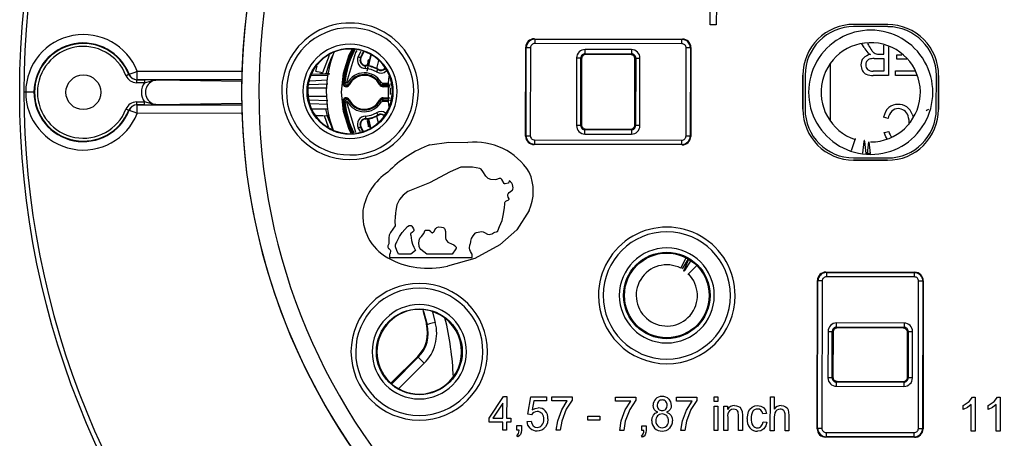
# Model space of a CAD drawing. Units: millimetres. Extents: x 5 to 292, y 2 to 415.
# Drawn here: x 170 to 229, y 268 to 293 of the extents above; entities that cross this region are included whole.
import ezdxf

# ---------------------------------------------------------------- set-up
doc = ezdxf.new("R2010")
doc.units = ezdxf.units.MM

msp = doc.modelspace()

# ---------------------------------------------------------------- linework, layer by layer
for p, q in [((211.166, 292.5339), (211.1719, 295.7906)), ((211.5272, 293.6794), (211.5251, 292.5333)), ((211.5251, 292.5333), (211.166, 292.5339)), ((219.6509, 292.5606), (221.6509, 292.5569)), ((221.6509, 292.5493), (219.6509, 292.5529)), ((221.6507, 292.4243), (219.6507, 292.4279)), ((200.7741, 291.711), (209.5247, 291.6951)), ((200.8005, 291.6844), (200.7741, 291.711)), ((209.4977, 291.4188), (200.8001, 291.4346)), ((200.8005, 291.6844), (209.4981, 291.6687)), ((209.5247, 291.6951), (209.4981, 291.6687)), ((220.2562, 291.1876), (220.1239, 291.4178)), ((220.4546, 291.4269), (220.509, 291.3319)), ((221.4207, 290.8009), (221.4207, 291.3323)), ((190.375, 290.6534), (190.56, 290.9728)), ((191.1034, 290.7467), (191.0258, 290.4235)), ((200.264, 285.9616), (200.2735, 291.2122)), ((200.2735, 291.2122), (200.2999, 291.1856)), ((200.2905, 285.988), (200.2999, 291.1856)), ((200.5498, 291.1852), (200.5404, 285.9876)), ((203.777, 290.8262), (206.5185, 290.8213)), ((203.8233, 290.7798), (203.777, 290.8262)), ((206.519, 291.0713), (203.7775, 291.0762)), ((206.4721, 290.775), (203.8233, 290.7798)), ((206.5185, 290.8213), (206.4721, 290.775)), ((209.7377, 285.9709), (209.7471, 291.1685)), ((209.9969, 291.1681), (209.9875, 285.9705)), ((209.9969, 291.1681), (210.0235, 291.1945)), ((210.0235, 291.1945), (210.014, 285.9439)), ((221.1099, 290.8009), (221.4207, 290.8009)), ((221.6887, 291.2359), (221.6887, 289.55)), ((222.1859, 290.5047), (222.1859, 290.7686)), ((222.1859, 290.7686), (222.4832, 290.7686)), ((188.6638, 290.7325), (188.2738, 289.6917)), ((190.5115, 290.5912), (190.5386, 290.5788)), ((190.9205, 290.2135), (190.9327, 290.2135)), ((190.9732, 290.4235), (190.9799, 290.4585)), ((190.9783, 290.4235), (190.9732, 290.4235)), ((190.9799, 290.4585), (190.985, 290.4585)), ((191.036, 290.4585), (190.985, 290.4585)), ((191.1273, 290.7307), (191.0267, 290.3116)), ((203.2767, 290.5772), (203.2694, 286.5857)), ((203.5194, 286.5853), (203.5266, 290.5767)), ((203.5266, 290.5767), (203.5729, 290.5303)), ((203.5729, 290.5303), (203.5658, 286.6315)), ((206.7146, 286.6258), (206.7216, 290.5246)), ((206.7216, 290.5246), (206.768, 290.5709)), ((206.768, 290.5709), (206.7608, 286.5794)), ((207.0108, 286.5789), (207.018, 290.5704)), ((218.2431, 290.2324), (218.2431, 286.9302)), ((220.8447, 290.543), (221.4207, 290.543)), ((221.4207, 290.543), (221.4207, 289.7987)), ((222.7851, 290.5047), (222.1859, 290.5047)), ((176.8257, 289.6095), (176.8503, 289.6125)), ((177.3259, 289.7934), (183.565, 289.792)), ((188.5836, 289.6272), (187.6035, 289.593)), ((188.3038, 289.627), (187.6101, 289.6028)), ((188.5011, 289.6514), (188.491, 289.6502)), ((188.6082, 289.6376), (188.6025, 289.6374)), ((188.6989, 289.6312), (188.6115, 289.6281)), ((190.8118, 290.1335), (190.8106, 290.1036)), ((190.9137, 289.8034), (190.944, 290.0385)), ((191.5385, 289.8866), (191.5537, 289.9123)), ((221.4207, 289.7987), (220.7798, 289.7987)), ((222.11, 289.55), (222.11, 289.8155)), ((222.11, 289.8155), (223.3062, 289.8155)), ((177.3151, 289.295), (177.2918, 289.2931)), ((177.2918, 289.2931), (177.7547, 289.2931)), ((177.2918, 289.2931), (177.2918, 289.1182)), ((177.7547, 289.1181), (177.2918, 289.1181)), ((183.5315, 289.2945), (177.3151, 289.295)), ((178.5988, 289.2913), (183.5261, 289.2151)), ((187.4729, 289.0043), (188.5744, 289.0508)), ((188.5718, 289.2592), (187.5147, 289.2125)), ((187.5801, 289.5383), (188.5809, 289.5711)), ((189.5929, 289.1301), (189.5208, 289.0871)), ((191.8156, 288.9931), (191.8156, 289.0931)), ((191.8156, 289.0931), (192.1739, 289.0931)), ((192.1739, 289.0931), (192.2144, 289.5114)), ((192.1739, 288.9931), (192.1739, 289.0931)), ((192.2654, 288.9885), (192.2665, 289.0555)), ((216.6332, 287.5573), (216.6368, 289.5573)), ((216.6444, 289.5573), (216.6408, 287.5573)), ((216.7694, 289.557), (216.7658, 287.557)), ((221.6887, 289.55), (220.7908, 289.55)), ((223.3708, 289.55), (222.11, 289.55)), ((224.518, 287.543), (224.5216, 289.543)), ((224.643, 287.5428), (224.6466, 289.5428)), ((224.6542, 289.5428), (224.6506, 287.5428)), ((170.6345, 288.575), (170.7412, 288.575)), ((188.4985, 288.8), (187.4319, 288.8)), ((191.8156, 288.9931), (191.8532, 288.9259)), ((192.1739, 288.9931), (191.8156, 288.9931)), ((191.8532, 288.9259), (191.8532, 288.8759)), ((192.1727, 288.9259), (191.8532, 288.9259)), ((192.1706, 288.8759), (191.8532, 288.8759)), ((192.1706, 288.2242), (192.1706, 288.8759)), ((192.1727, 288.9259), (192.1739, 288.9931)), ((177.2918, 287.9819), (177.2918, 287.8069)), ((177.2918, 287.9819), (177.7547, 287.9819)), ((183.5325, 287.885), (178.5988, 287.8087)), ((188.4985, 288.3), (187.4549, 288.3)), ((188.5869, 288.0488), (187.4953, 288.0948)), ((187.5363, 287.8865), (188.5895, 287.84)), ((189.5208, 288.013), (189.5929, 287.97)), ((191.8532, 288.1742), (191.8156, 288.1069)), ((191.8156, 288.1069), (192.1739, 288.1069)), ((191.8156, 288.0069), (191.8156, 288.1069)), ((192.1739, 288.0069), (191.8156, 288.0069)), ((191.8532, 288.2242), (192.1706, 288.2242)), ((191.8532, 288.2242), (191.8532, 288.1742)), ((192.1727, 288.1742), (191.8532, 288.1742)), ((192.1739, 288.1069), (192.1727, 288.1742)), ((192.1739, 288.0069), (192.1739, 288.1069)), ((192.2066, 287.6691), (192.1739, 288.0069)), ((192.2665, 288.0445), (192.2654, 288.1115)), ((176.8503, 287.4875), (176.8257, 287.4905)), ((177.2918, 287.8069), (177.3151, 287.805)), ((177.7547, 287.8069), (177.2918, 287.8069)), ((177.3151, 287.805), (183.5376, 287.8056)), ((183.5693, 287.3081), (177.3259, 287.3066)), ((188.5711, 287.55), (187.6509, 287.55)), ((187.8859, 287.197), (188.6794, 287.1693)), ((187.8924, 287.1872), (188.6828, 287.1596)), ((188.3592, 287.1805), (188.6085, 286.5153)), ((190.8106, 286.9964), (190.8118, 286.9666)), ((190.9643, 286.9507), (190.9137, 286.9507)), ((190.967, 286.9583), (190.9164, 286.9583)), ((190.9222, 286.8804), (190.9318, 286.8804)), ((190.9323, 286.8213), (190.9222, 286.8804)), ((190.9318, 286.8804), (190.942, 286.8213)), ((190.9826, 286.8804), (190.9318, 286.8804)), ((190.9502, 286.7483), (190.9357, 286.8213)), ((190.9372, 286.8213), (190.9832, 286.5997)), ((190.942, 286.8213), (190.9372, 286.8213)), ((190.9927, 286.8213), (190.942, 286.8213)), ((190.9757, 286.5894), (190.9502, 286.7483)), ((190.9587, 286.7069), (190.9915, 286.5115)), ((190.9994, 286.5197), (190.9587, 286.7069)), ((190.9826, 286.8804), (190.9927, 286.8213)), ((191.0011, 286.7483), (190.9864, 286.8213)), ((190.988, 286.8213), (191.0342, 286.5997)), ((191.0505, 286.5197), (191.0096, 286.7069)), ((191.5537, 287.1877), (191.5385, 287.2134)), ((221.6763, 287.0111), (221.4083, 287.0863)), ((190.5026, 286.2265), (190.375, 286.4467)), ((190.5386, 286.5212), (190.5115, 286.5088)), ((190.9915, 286.5115), (190.9757, 286.5894)), ((191.0342, 286.5997), (190.9832, 286.5997)), ((190.9832, 286.5997), (190.9994, 286.5197)), ((191.0505, 286.5197), (190.9994, 286.5197)), ((191.0342, 286.5997), (191.0505, 286.5197)), ((203.5658, 286.6315), (203.5194, 286.5853)), ((203.7689, 286.3348), (203.8153, 286.3811)), ((206.5104, 286.3299), (203.7689, 286.3348)), ((203.8153, 286.3811), (206.4642, 286.3763)), ((206.4642, 286.3763), (206.5104, 286.3299)), ((206.7608, 286.5794), (206.7146, 286.6258)), ((221.4428, 286.167), (221.7067, 286.2361)), ((200.2905, 285.988), (200.264, 285.9616)), ((200.7898, 285.7373), (209.4874, 285.7215)), ((203.7684, 286.0849), (206.5099, 286.0799)), ((210.014, 285.9439), (209.9875, 285.9705)), ((219.5173, 285.1045), (219.7326, 285.7633)), ((220.2418, 285.6458), (220.1539, 284.9583)), ((220.3723, 284.9352), (220.289, 285.6397)), ((220.5129, 285.6184), (220.432, 284.9345)), ((220.6371, 284.925), (220.5576, 285.6183)), ((200.7628, 285.461), (200.7893, 285.4874)), ((209.5134, 285.4452), (200.7628, 285.461)), ((209.4869, 285.4717), (200.7893, 285.4874)), ((209.4869, 285.4717), (209.5134, 285.4452)), ((220.6371, 284.925), (220.4187, 284.932)), ((221.6364, 284.5395), (219.6364, 284.5431)), ((219.6365, 284.5508), (221.6364, 284.5471)), ((219.6367, 284.6758), (221.6367, 284.6721)), ((194.3365, 280.4155), (194.5725, 280.4151)), ((193.7593, 279.2131), (193.4916, 278.9928)), ((192.2278, 278.9951), (192.2274, 278.7921)), ((192.2274, 278.7921), (197.0975, 278.7833)), ((193.4916, 278.9928), (192.7614, 278.9941)), ((195.9326, 278.9884), (194.426, 278.9911)), ((197.0975, 278.7833), (197.0979, 278.9863)), ((209.4244, 278.1594), (209.7401, 278.7764)), ((209.8663, 278.7072), (209.501, 278.1179)), ((209.6222, 278.0417), (209.8926, 278.6916)), ((210.0142, 278.6134), (209.6479, 278.0238)), ((210.3721, 278.3155), (209.8811, 277.8263)), ((217.4827, 268.6804), (217.4986, 277.431)), ((217.4986, 277.431), (217.525, 277.4045)), ((217.5093, 268.7069), (217.525, 277.4045)), ((217.7749, 277.404), (217.7591, 268.7064)), ((217.9992, 277.9298), (223.2498, 277.9203)), ((218.0256, 277.9032), (217.9992, 277.9298)), ((223.2228, 277.644), (218.0252, 277.6534)), ((218.0256, 277.9032), (223.2232, 277.8938)), ((223.2498, 277.9203), (223.2232, 277.8938)), ((223.4564, 268.6961), (223.4722, 277.3937)), ((223.722, 277.3932), (223.7063, 268.6956)), ((223.722, 277.3932), (223.7486, 277.4197)), ((223.7486, 277.4197), (223.7327, 268.6691)), ((194.1874, 275.6836), (194.4061, 274.8672)), ((194.2162, 275.6778), (194.4434, 274.8299)), ((194.7632, 275.568), (194.9263, 274.9593)), ((194.4061, 274.8672), (194.4434, 274.8299)), ((218.6228, 274.6744), (222.6143, 274.6671)), ((218.6691, 274.628), (218.6228, 274.6744)), ((222.6148, 274.9171), (218.6233, 274.9243)), ((222.5679, 274.6209), (218.6691, 274.628)), ((222.6143, 274.6671), (222.5679, 274.6209)), ((218.1225, 274.4253), (218.1175, 271.6838)), ((218.3675, 271.6834), (218.3724, 274.4249)), ((218.3724, 274.4249), (218.4187, 274.3784)), ((218.4187, 274.3784), (218.4139, 271.7296)), ((222.8126, 271.7217), (222.8174, 274.3705)), ((222.8174, 274.3705), (222.8638, 274.4167)), ((222.8638, 274.4167), (222.8589, 271.6752)), ((223.1088, 271.6748), (223.1138, 274.4163)), ((193.8888, 272.9354), (192.3328, 271.3794)), ((193.9263, 272.8979), (192.3777, 271.3493)), ((193.9263, 272.8979), (193.8888, 272.9354)), ((194.2796, 272.5446), (192.8006, 271.0656)), ((218.4139, 271.7296), (218.3675, 271.6834)), ((222.8589, 271.6752), (222.8126, 271.7217)), ((218.6165, 271.183), (222.608, 271.1758)), ((218.617, 271.4329), (218.6634, 271.4792)), ((222.6085, 271.4257), (218.617, 271.4329)), ((218.6634, 271.4792), (222.5622, 271.4721)), ((222.5622, 271.4721), (222.6085, 271.4257)), ((198.1088, 269.2947), (198.96, 270.5892)), ((198.96, 270.5892), (199.1465, 270.5889)), ((199.1465, 270.5889), (199.1441, 269.2928)), ((200.3917, 269.5321), (200.5738, 270.559)), ((200.5738, 270.559), (201.4987, 270.5573)), ((201.4987, 270.5573), (201.4983, 270.3227)), ((201.8129, 270.3221), (201.8133, 270.5581)), ((201.8133, 270.5581), (203.0174, 270.556)), ((203.0174, 270.556), (203.0171, 270.365)), ((205.5672, 270.3153), (205.5676, 270.5513)), ((205.5676, 270.5513), (206.7716, 270.5492)), ((206.7716, 270.5492), (206.7713, 270.3582)), ((209.1793, 270.3088), (209.1797, 270.5448)), ((209.1797, 270.5448), (210.3838, 270.5426)), ((210.3838, 270.5426), (210.3835, 270.3516)), ((211.3958, 270.2843), (211.3963, 270.5667)), ((211.3963, 270.5667), (211.6247, 270.5663)), ((211.6247, 270.5663), (211.6242, 270.2839)), ((214.713, 268.5607), (214.7166, 270.5607)), ((214.7166, 270.5607), (214.945, 270.5603)), ((214.945, 270.5603), (214.9437, 269.8427)), ((226.4528, 270.2802), (226.6607, 270.5473)), ((226.6607, 270.5473), (226.811, 270.547)), ((226.811, 270.547), (226.8074, 268.5388)), ((227.929, 270.2776), (228.1368, 270.5446)), ((228.1368, 270.5446), (228.2872, 270.5444)), ((228.2872, 270.5444), (228.2836, 268.5362)), ((198.9174, 270.195), (198.3334, 269.2943)), ((198.9157, 269.2933), (198.9174, 270.195)), ((200.756, 270.324), (200.6548, 269.7867)), ((201.4983, 270.3227), (200.756, 270.324)), ((202.7239, 270.3205), (201.8129, 270.3221)), ((202.6636, 269.8252), (202.3927, 269.1329)), ((202.3943, 269.7972), (202.7239, 270.3205)), ((203.0171, 270.365), (202.6636, 269.8252)), ((206.4781, 270.3137), (205.5672, 270.3153)), ((206.4179, 269.8184), (206.1469, 269.1261)), ((206.1486, 269.7904), (206.4781, 270.3137)), ((206.7713, 270.3582), (206.4179, 269.8184)), ((210.0903, 270.3071), (209.1793, 270.3088)), ((210.03, 269.8119), (209.7591, 269.1196)), ((209.7607, 269.7839), (210.0903, 270.3071)), ((210.3835, 270.3516), (210.03, 269.8119)), ((211.3927, 268.5667), (211.3953, 270.0156)), ((211.3953, 270.0156), (211.6237, 270.0152)), ((211.6242, 270.2839), (211.3958, 270.2843)), ((211.6237, 270.0152), (211.6211, 268.5663)), ((211.9687, 268.5657), (211.9713, 270.0145)), ((211.9713, 270.0145), (212.1769, 270.0141)), ((212.1769, 270.0141), (212.1765, 269.8081)), ((212.9816, 269.8743), (213.052, 269.6931)), ((226.1098, 269.8089), (226.1102, 270.0462)), ((226.3553, 269.9348), (226.1098, 269.8089)), ((226.1102, 270.0462), (226.4528, 270.2802)), ((226.5769, 270.1041), (226.3553, 269.9348)), ((226.5741, 268.5393), (226.5769, 270.1041)), ((227.586, 269.8062), (227.5864, 270.0436)), ((227.8314, 269.9321), (227.586, 269.8062)), ((227.5864, 270.0436), (227.929, 270.2776)), ((228.0531, 270.1014), (227.8314, 269.9321)), ((228.0503, 268.5366), (228.0531, 270.1014)), ((198.1084, 269.0696), (198.1088, 269.2947)), ((198.3334, 269.2943), (198.9157, 269.2933)), ((199.1441, 269.2928), (199.3953, 269.2924)), ((199.3953, 269.2924), (199.3949, 269.0673)), ((200.6061, 269.5017), (200.3917, 269.5321)), ((202.1567, 269.1538), (202.3943, 269.7972)), ((203.9373, 269.1805), (203.9377, 269.4274)), ((203.9377, 269.4274), (204.6394, 269.4261)), ((204.6394, 269.4261), (204.6389, 269.1792)), ((205.911, 269.147), (206.1486, 269.7904)), ((209.5231, 269.1405), (209.7607, 269.7839)), ((212.1985, 269.3565), (212.1971, 268.5653)), ((212.8369, 269.4454), (212.8106, 269.6692)), ((212.8353, 268.5641), (212.8369, 269.4454)), ((213.052, 269.6931), (213.0653, 269.4546)), ((213.0653, 269.4546), (213.0636, 268.5637)), ((213.3453, 269.2822), (213.4184, 269.6927)), ((214.4979, 269.5843), (214.2758, 269.5479)), ((214.9428, 269.3529), (214.9414, 268.5603)), ((214.9816, 269.6202), (214.9428, 269.3529)), ((215.5821, 268.5591), (215.5838, 269.4773)), ((215.7643, 269.8015), (215.8122, 269.4769)), ((215.8122, 269.4769), (215.8105, 268.5587)), ((198.9153, 269.0682), (198.1084, 269.0696)), ((198.9145, 268.5893), (198.9153, 269.0682)), ((199.1437, 269.0677), (199.1428, 268.5889)), ((199.3949, 269.0673), (199.1437, 269.0677)), ((199.7506, 268.5878), (199.7511, 268.8675)), ((199.7511, 268.8675), (200.0112, 268.867)), ((200.0112, 268.867), (200.0107, 268.5873)), ((200.3504, 269.1106), (200.5902, 269.132)), ((202.0699, 268.5836), (202.1567, 269.1538)), ((202.3927, 269.1329), (202.3046, 268.5832)), ((204.6389, 269.1792), (203.9373, 269.1805)), ((205.8241, 268.5768), (205.911, 269.147)), ((206.1469, 269.1261), (206.0588, 268.5764)), ((207.117, 268.5745), (207.1175, 268.8541)), ((207.1175, 268.8541), (207.3776, 268.8537)), ((207.3776, 268.8537), (207.3771, 268.574)), ((209.4363, 268.5703), (209.5231, 269.1405)), ((209.7591, 269.1196), (209.671, 268.5698)), ((214.294, 269.0922), (214.5185, 269.0604)), ((217.5093, 268.7069), (217.4827, 268.6804)), ((223.7327, 268.6691), (223.7063, 268.6956)), ((199.1428, 268.5889), (198.9145, 268.5893)), ((199.7981, 268.1921), (199.7348, 268.2972)), ((199.88, 268.5876), (199.7506, 268.5878)), ((202.3046, 268.5832), (202.0699, 268.5836)), ((206.0588, 268.5764), (205.8241, 268.5768)), ((207.1645, 268.1787), (207.1012, 268.2839)), ((207.2464, 268.5742), (207.117, 268.5745)), ((209.671, 268.5698), (209.4363, 268.5703)), ((211.6211, 268.5663), (211.3927, 268.5667)), ((212.1971, 268.5653), (211.9687, 268.5657)), ((213.0636, 268.5637), (212.8353, 268.5641)), ((214.9414, 268.5603), (214.713, 268.5607)), ((215.8105, 268.5587), (215.5821, 268.5591)), ((217.9815, 268.1798), (218.0081, 268.2063)), ((223.2321, 268.1703), (217.9815, 268.1798)), ((223.2057, 268.1969), (218.0081, 268.2063)), ((218.0085, 268.4561), (223.2061, 268.4467)), ((223.2057, 268.1969), (223.2321, 268.1703)), ((226.8074, 268.5388), (226.5741, 268.5393)), ((228.2836, 268.5362), (228.0503, 268.5366))]:
    msp.add_line(p, q)
at = {"flags": 128}
for points in [[(200.8005, 291.6844), (200.8005, 291.663), (200.8004, 291.6082), (200.8002, 291.5282), (200.8001, 291.4346)], [(209.4977, 291.4188), (209.4978, 291.5125), (209.498, 291.5925), (209.4981, 291.6472), (209.4981, 291.6687)], [(189.9699, 286.1216), (189.8455, 286.3464), (189.5078, 287.4253), (189.3937, 288.55), (189.5078, 289.6747), (189.8455, 290.7536), (190.0261, 291.08)], [(190.2979, 291.0254), (190.2112, 290.9074), (189.6923, 289.1194)], [(190.5115, 290.5912), (190.6164, 290.8076), (190.7027, 290.9676)], [(190.5386, 290.5788), (190.643, 290.7939), (190.7337, 290.9617)], [(200.5498, 291.1852), (200.4561, 291.1854), (200.3761, 291.1855), (200.3214, 291.1856), (200.2999, 291.1856)], [(203.777, 290.8262), (203.777, 290.8318), (203.7771, 290.8465), (203.7771, 290.8699), (203.7772, 290.901), (203.7772, 290.9387), (203.7773, 290.9815), (203.7774, 291.028), (203.7775, 291.0762)], [(206.519, 291.0713), (206.5189, 291.023), (206.5188, 290.9766), (206.5187, 290.9337), (206.5187, 290.896), (206.5186, 290.8649), (206.5186, 290.8416), (206.5185, 290.8268), (206.5185, 290.8213)], [(209.9969, 291.1681), (209.9754, 291.1681), (209.9207, 291.1682), (209.8407, 291.1684), (209.7471, 291.1685)], [(190.375, 290.6534), (190.4011, 290.6415), (190.4262, 290.6301), (190.4494, 290.6195), (190.4699, 290.6102), (190.4869, 290.6024), (190.4997, 290.5966), (190.508, 290.5928), (190.5115, 290.5912)], [(190.5386, 290.5788), (190.5156, 290.5056), (190.5142, 290.4837)], [(191.0267, 290.3116), (190.9793, 290.1141), (190.9792, 290.113)], [(191.5683, 290.4349), (191.4726, 290.0362), (191.4653, 289.9432)], [(203.2766, 290.5772), (203.3249, 290.5771), (203.3713, 290.577), (203.4142, 290.5769), (203.4519, 290.5769), (203.483, 290.5768), (203.5063, 290.5768), (203.5211, 290.5768), (203.5266, 290.5767)], [(206.768, 290.5709), (206.7736, 290.5709), (206.7883, 290.5708), (206.8117, 290.5708), (206.8428, 290.5707), (206.8805, 290.5707), (206.9233, 290.5706), (206.9698, 290.5705), (207.018, 290.5704)], [(176.6631, 289.5453), (176.6938, 289.5575), (176.7235, 289.5692), (176.7509, 289.58), (176.7752, 289.5896), (176.7954, 289.5976), (176.811, 289.6037), (176.8212, 289.6078), (176.8257, 289.6095)], [(187.9396, 290.0941), (187.8996, 289.9715), (187.8647, 289.8364), (187.8565, 289.8024), (187.8545, 289.7939), (187.854, 289.7917), (187.8538, 289.7912), (187.8538, 289.7911), (187.8538, 289.791), (187.8538, 289.791), (187.8538, 289.791), (187.8538, 289.791)], [(188.2271, 289.6321), (188.2258, 289.6507), (188.2253, 289.6453)], [(188.5015, 289.6321), (188.5002, 289.6507), (188.4997, 289.6453)], [(190.8041, 289.9539), (190.8053, 289.9825), (190.8065, 290.01), (190.8076, 290.0355), (190.8086, 290.058), (190.8094, 290.0766), (190.81, 290.0908), (190.8104, 290.0999), (190.8106, 290.1036)], [(191.4618, 289.7578), (191.1451, 289.8966), (190.8041, 289.9539)], [(191.4618, 289.7578), (191.4765, 289.7824), (191.4906, 289.8061), (191.5036, 289.828), (191.5151, 289.8474), (191.5246, 289.8634), (191.5319, 289.8756), (191.5365, 289.8834), (191.5385, 289.8866)], [(177.7547, 289.2931), (177.7547, 289.2796), (177.7547, 289.2416), (177.7547, 289.1849), (177.7547, 289.1181)], [(177.7547, 289.1181), (178.247, 289.2528), (178.5987, 289.2913)], [(189.4711, 289.092), (189.4899, 289.0901), (189.506, 289.0885), (189.5168, 289.0875), (189.5208, 289.0871)], [(189.5929, 289.1301), (189.5951, 289.1298), (189.6009, 289.1292), (189.6102, 289.1282), (189.6226, 289.1269), (189.6376, 289.1253), (189.6546, 289.1234), (189.6731, 289.1215), (189.6923, 289.1194)], [(189.8441, 288.9868), (189.8269, 288.9952), (189.8123, 289.0022), (189.8026, 289.007), (189.7991, 289.0086)], [(191.6312, 289.0107), (191.6399, 289.0152), (191.6482, 289.0196), (191.6559, 289.0235), (191.6626, 289.027), (191.6681, 289.0299), (191.6722, 289.032), (191.6748, 289.0333), (191.6756, 289.0338)], [(191.6441, 289.0902), (191.6457, 289.0912), (191.6506, 289.0941), (191.6585, 289.0989), (191.6692, 289.1053), (191.6822, 289.1131), (191.697, 289.122), (191.7131, 289.1316), (191.7298, 289.1417)], [(170.7412, 288.575), (170.9176, 288.5737), (171.0787, 288.5725), (171.1875, 288.5717), (171.2282, 288.5714)], [(192.1706, 288.8759), (192.1901, 288.8757), (192.2088, 288.8755), (192.2261, 288.8753), (192.2413, 288.8751), (192.2537, 288.8749), (192.2629, 288.8748), (192.2686, 288.8748), (192.2705, 288.8747)], [(192.2698, 288.8023), (192.2687, 288.55), (192.269, 288.4151)], [(177.7547, 287.8069), (177.7547, 287.8204), (177.7547, 287.8584), (177.7547, 287.9151), (177.7547, 287.9819)], [(178.5987, 287.8087), (178.25, 287.8466), (177.7547, 287.9819)], [(189.4711, 288.0081), (189.4899, 288.0099), (189.506, 288.0115), (189.5168, 288.0126), (189.5208, 288.013)], [(190.0019, 286.1279), (189.6539, 287.0403), (189.4711, 288.0081)], [(189.5929, 287.97), (189.5951, 287.9702), (189.6009, 287.9708), (189.6102, 287.9718), (189.6226, 287.9732), (189.6376, 287.9748), (189.6546, 287.9766), (189.6731, 287.9786), (189.6923, 287.9806)], [(189.6923, 287.9806), (190.2112, 286.1926), (190.2263, 286.1721)], [(189.8441, 288.1133), (189.8353, 288.109), (189.8269, 288.1049), (189.8191, 288.1011), (189.8123, 288.0978), (189.8067, 288.0951), (189.8026, 288.0931), (189.8, 288.0918), (189.7991, 288.0914)], [(191.6312, 288.0893), (191.6482, 288.0805), (191.6626, 288.073), (191.6722, 288.068), (191.6756, 288.0663)], [(191.7298, 287.9584), (191.7131, 287.9684), (191.697, 287.9781), (191.6822, 287.987), (191.6692, 287.9947), (191.6585, 288.0011), (191.6506, 288.0059), (191.6457, 288.0088), (191.6441, 288.0098)], [(192.1706, 288.2242), (192.2088, 288.2246), (192.2413, 288.225), (192.2629, 288.2252), (192.2705, 288.2253)], [(176.6631, 287.5547), (176.7235, 287.5309), (176.7752, 287.5105), (176.811, 287.4963), (176.8257, 287.4905)], [(190.8041, 287.1462), (191.1451, 287.2035), (191.4618, 287.3423)], [(191.4618, 287.3423), (191.4765, 287.3177), (191.4906, 287.294), (191.5036, 287.272), (191.5151, 287.2527), (191.5246, 287.2366), (191.5319, 287.2245), (191.5365, 287.2166), (191.5385, 287.2134)], [(223.0921, 287.2613), (223.1419, 287.1078), (223.1463, 287.0871)], [(190.8041, 287.1462), (190.8053, 287.1176), (190.8065, 287.09), (190.8076, 287.0646), (190.8086, 287.0421), (190.8094, 287.0234), (190.81, 287.0093), (190.8104, 287.0002), (190.8106, 286.9964)], [(190.9504, 287.001), (190.9516, 286.9858), (191.0802, 286.4499)], [(190.9775, 287.0077), (190.9793, 286.9859), (191.1041, 286.4658)], [(191.4665, 287.1412), (191.4726, 287.0638), (191.5456, 286.7597)], [(190.375, 286.4467), (190.4011, 286.4586), (190.4262, 286.47), (190.4494, 286.4805), (190.4699, 286.4899), (190.4869, 286.4976), (190.4997, 286.5035), (190.508, 286.5073), (190.5115, 286.5088)], [(190.6442, 286.2395), (190.6164, 286.2925), (190.5115, 286.5088)], [(190.5134, 286.6306), (190.5156, 286.5945), (190.5386, 286.5212)], [(190.6752, 286.2448), (190.643, 286.3062), (190.5386, 286.5212)], [(203.5194, 286.5852), (203.5139, 286.5853), (203.4991, 286.5853), (203.4758, 286.5853), (203.4447, 286.5854), (203.407, 286.5854), (203.3641, 286.5855), (203.3177, 286.5856), (203.2694, 286.5857)], [(203.7684, 286.0849), (203.7685, 286.1331), (203.7686, 286.1795), (203.7687, 286.2224), (203.7688, 286.2601), (203.7688, 286.2912), (203.7689, 286.3146), (203.7689, 286.3293), (203.7689, 286.3348)], [(206.5104, 286.3299), (206.5104, 286.3243), (206.5104, 286.3096), (206.5103, 286.2863), (206.5103, 286.2551), (206.5102, 286.2174), (206.5101, 286.1746), (206.51, 286.1281), (206.5099, 286.0799)], [(207.0108, 286.5789), (206.9625, 286.579), (206.9161, 286.5791), (206.8732, 286.5792), (206.8355, 286.5792), (206.8044, 286.5793), (206.7811, 286.5793), (206.7663, 286.5794), (206.7608, 286.5794)], [(221.6179, 285.8012), (221.54, 285.9191), (221.4428, 286.167)], [(194.6156, 285.4448), (195.7313, 285.6004), (196.8573, 285.5752)], [(200.2905, 285.988), (200.312, 285.988), (200.3667, 285.9879), (200.4467, 285.9877), (200.5404, 285.9876)], [(200.7898, 285.7373), (200.7896, 285.6436), (200.7894, 285.5636), (200.7893, 285.5089), (200.7893, 285.4874)], [(209.4869, 285.4717), (209.4869, 285.4932), (209.487, 285.5479), (209.4872, 285.6279), (209.4874, 285.7215)], [(209.7377, 285.9709), (209.8313, 285.9708), (209.9113, 285.9706), (209.966, 285.9705), (209.9875, 285.9705)], [(219.7326, 285.7633), (219.7398, 285.7853), (219.7454, 285.8023), (219.749, 285.8134), (219.7503, 285.8173)], [(220.289, 285.6397), (220.285, 285.6633), (220.2796, 285.6819), (220.273, 285.6947), (220.2659, 285.6999), (220.2588, 285.6973), (220.2518, 285.6863), (220.2461, 285.6691), (220.2418, 285.6458)], [(199.2987, 283.3197), (199.277, 283.2364), (199.2578, 283.1977), (199.2455, 283.18), (199.2441, 283.1776), (199.2422, 283.1756), (199.2403, 283.1744), (199.2387, 283.1738), (199.0556, 283.1524), (199.0126, 283.1483), (199.0011, 283.1501), (198.9922, 283.1549), (198.9878, 283.1613), (198.8576, 283.4007), (198.8261, 283.4354), (198.7924, 283.4562), (198.7559, 283.4636), (198.7067, 283.462), (198.5449, 283.4039), (198.4644, 283.3741), (198.2073, 283.4025), (198.0452, 283.4599), (197.9276, 283.5855), (197.9177, 283.6006), (197.7445, 283.8785), (197.6369, 284.0129), (197.5615, 284.0488), (197.1336, 284.1215), (196.4435, 284.1179), (195.8089, 283.8532), (194.5936, 283.1998), (193.3118, 282.6844), (193.0367, 282.4772), (192.8165, 282.211), (192.6529, 281.9079), (192.6039, 281.5666), (192.5847, 281.4031), (192.5699, 281.3088), (192.5624, 281.2524), (192.5598, 281.2332), (192.5591, 281.2274), (192.5472, 280.8809), (192.5613, 280.7091), (192.5533, 280.6663), (192.2854, 280.2747), (192.2093, 280.1196), (192.187, 279.9489), (192.1874, 279.9401), (192.1756, 279.6054), (192.1379, 279.5275), (192.1211, 279.4859), (192.1175, 279.4443), (192.1259, 279.4068), (192.1462, 279.3629), (192.1723, 279.3289), (192.1733, 279.328), (192.1819, 279.3208), (192.2057, 279.3013), (192.2437, 279.2668), (192.2648, 279.2388), (192.2757, 279.2042), (192.2805, 279.1542), (192.2723, 279.0683), (192.2554, 279.0294), (192.2278, 278.9951)], [(197.0979, 278.9863), (197.0509, 279.071), (197.0421, 279.0863), (197.0015, 279.1545), (196.9659, 279.2445), (196.9547, 279.3407), (196.9762, 279.5333), (196.9789, 279.5446), (197.0222, 279.7216), (197.0228, 279.7247), (197.027, 279.7491), (197.0609, 279.9115), (197.1654, 280.0732), (197.1884, 280.0997), (197.2867, 280.2247), (197.303, 280.2432), (197.3219, 280.2566), (197.3684, 280.2725), (197.4645, 280.2839), (197.6536, 280.325), (197.7495, 280.3114), (197.8373, 280.2703), (198.0079, 280.1789), (198.1023, 280.1568), (198.1991, 280.1608), (198.2875, 280.1995), (198.3014, 280.2091), (198.3675, 280.2542), (198.4547, 280.2961), (198.549, 280.3172), (198.5747, 280.3191), (198.5958, 280.326), (198.6171, 280.3407), (198.6247, 280.3497), (198.63, 280.3597), (198.7291, 280.6288), (198.876, 280.9858), (198.9536, 281.3647), (199.0084, 281.7484), (199.0263, 281.9412), (199.0363, 282.0374), (199.0569, 282.0812), (199.0907, 282.1156), (199.1777, 282.1574), (199.2645, 282.1994), (199.2818, 282.2164), (199.2965, 282.2356), (199.298, 282.2409), (199.2977, 282.2465), (199.2956, 282.2521), (199.2347, 282.363), (199.2187, 282.4584), (199.2213, 282.5067), (199.2377, 282.5524), (199.2967, 282.6285), (199.3749, 282.6857), (199.454, 282.7418), (199.4873, 282.7782), (199.5089, 282.8206), (199.5231, 282.9164), (199.5175, 283.013), (199.4893, 283.1058), (199.4409, 283.1896), (199.3748, 283.2632), (199.2987, 283.3197)], [(200.4742, 281.5603), (199.7405, 280.4294), (198.7316, 279.5318)], [(192.7614, 278.9941), (192.6639, 279.2087), (192.5841, 279.4302), (192.5869, 279.5477), (192.6017, 279.5999), (192.6257, 279.659), (192.629, 279.6659), (192.6561, 279.7199), (192.8206, 280.0316), (192.9819, 280.2731), (193.1389, 280.4477), (193.2931, 280.62), (193.3928, 280.6818), (193.4524, 280.6902), (193.4805, 280.6851), (193.5074, 280.6737), (193.5492, 280.6415), (193.5909, 280.5914), (193.6477, 280.4883), (193.6625, 280.4311), (193.6616, 280.4017), (193.6536, 280.3731), (193.6251, 280.3288), (193.5763, 280.2856), (193.4822, 280.2144), (193.4719, 280.2024), (193.4654, 280.1904), (193.4622, 280.1765), (193.4622, 280.1609), (193.4652, 280.146), (193.4697, 280.1324), (193.4701, 280.1315), (193.4731, 280.1246), (193.4814, 280.1053), (193.5287, 279.8024), (193.5888, 279.5833), (193.6634, 279.41), (193.7593, 279.2131)], [(194.426, 278.9911), (194.0831, 279.2563), (194.0137, 279.3398), (193.9777, 279.4418), (193.9617, 279.6583), (193.9895, 279.8738), (194.0095, 279.9242), (194.1225, 280.0413), (194.2501, 280.2167), (194.3365, 280.4155)], [(194.5725, 280.4151), (194.6386, 280.3451), (194.6395, 280.344), (194.6471, 280.3346), (194.7016, 280.2723), (194.7221, 280.2593), (194.7441, 280.253), (194.7676, 280.2534), (194.7926, 280.2605), (194.8267, 280.2829), (194.8642, 280.3237), (194.9476, 280.4963), (194.9791, 280.5318), (195.0187, 280.561), (195.1088, 280.5942), (195.3006, 280.5916), (195.3944, 280.5697), (195.4376, 280.5469), (195.4724, 280.5145), (195.4974, 280.4747), (195.5247, 280.3321), (195.5278, 280.2359), (195.5273, 280.1689), (195.5272, 280.1495), (195.5271, 280.1396), (195.534, 279.9472), (195.5605, 279.8515), (195.6075, 279.7706), (195.6763, 279.7031), (195.9349, 279.5762), (195.9953, 279.5513), (196.0135, 279.5434), (196.0996, 279.48), (196.1308, 279.4433), (196.1523, 279.4003), (196.1583, 279.3525), (196.1555, 279.3282), (196.1477, 279.3059), (195.9326, 278.9884)], [(198.7316, 279.5318), (197.2668, 278.7261), (195.6527, 278.2895)], [(209.6479, 278.0238), (209.635, 278.0046), (209.6236, 277.9906), (209.6145, 277.9826), (209.6087, 277.9818), (209.6067, 277.9881), (209.6086, 278.0016), (209.6137, 278.0194), (209.6222, 278.0417)], [(209.8811, 277.8263), (209.8647, 277.81), (209.852, 277.7973), (209.8438, 277.7891), (209.8408, 277.7862), (209.8438, 277.7891)], [(217.7749, 277.404), (217.6812, 277.4042), (217.6012, 277.4043), (217.5465, 277.4044), (217.525, 277.4045)], [(218.0256, 277.9032), (218.0256, 277.8818), (218.0255, 277.8271), (218.0253, 277.7471), (218.0252, 277.6534)], [(223.2228, 277.644), (223.2229, 277.7376), (223.2231, 277.8177), (223.2232, 277.8724), (223.2232, 277.8938)], [(223.722, 277.3932), (223.7006, 277.3933), (223.6458, 277.3934), (223.5658, 277.3935), (223.4722, 277.3937)], [(194.9263, 274.9593), (194.7434, 274.9103), (194.5878, 274.8686), (194.4825, 274.8404), (194.4434, 274.8299)], [(218.6228, 274.6744), (218.6228, 274.6799), (218.6229, 274.6946), (218.6229, 274.718), (218.623, 274.7491), (218.623, 274.7868), (218.6231, 274.8297), (218.6232, 274.8761), (218.6233, 274.9243)], [(222.6148, 274.9171), (222.6147, 274.8689), (222.6146, 274.8224), (222.6145, 274.7796), (222.6145, 274.7419), (222.6144, 274.7108), (222.6144, 274.6874), (222.6143, 274.6727), (222.6143, 274.6671)], [(218.1225, 274.4253), (218.1707, 274.4252), (218.2171, 274.4251), (218.26, 274.4251), (218.2977, 274.425), (218.3288, 274.4249), (218.3522, 274.4249), (218.3669, 274.4249), (218.3724, 274.4249)], [(222.8638, 274.4167), (222.8694, 274.4167), (222.8841, 274.4167), (222.9075, 274.4167), (222.9386, 274.4166), (222.9763, 274.4165), (223.0191, 274.4165), (223.0656, 274.4164), (223.1138, 274.4163)], [(194.2796, 272.5446), (194.1472, 272.677), (194.034, 272.7902), (193.9566, 272.8676), (193.9263, 272.8979)], [(218.3675, 271.6834), (218.3619, 271.6834), (218.3472, 271.6834), (218.3238, 271.6834), (218.2927, 271.6835), (218.255, 271.6836), (218.2122, 271.6836), (218.1657, 271.6837), (218.1175, 271.6838)], [(223.1088, 271.6748), (223.0606, 271.6749), (223.0142, 271.675), (222.9713, 271.675), (222.9336, 271.6751), (222.9025, 271.6752), (222.8791, 271.6752), (222.8644, 271.6752), (222.8589, 271.6752)], [(218.6165, 271.183), (218.6166, 271.2312), (218.6167, 271.2776), (218.6168, 271.3205), (218.6168, 271.3582), (218.6169, 271.3893), (218.6169, 271.4127), (218.617, 271.4274), (218.617, 271.4329)], [(222.6085, 271.4257), (222.6085, 271.4202), (222.6084, 271.4055), (222.6084, 271.3821), (222.6083, 271.351), (222.6083, 271.3133), (222.6082, 271.2704), (222.6081, 271.224), (222.608, 271.1758)], [(208.7177, 270.427), (208.829, 270.257), (208.8655, 270.057)], [(200.6548, 269.7867), (200.8206, 269.8781), (201.0065, 269.9116)], [(207.8586, 269.8171), (207.8063, 269.9358), (207.7909, 270.0657)], [(208.0692, 269.6573), (207.9513, 269.7208), (207.8586, 269.8171)], [(208.1107, 270.2892), (208.0459, 270.19), (208.0243, 270.0735)], [(208.5454, 269.8393), (208.6096, 269.9406), (208.6308, 270.0588)], [(208.7965, 269.8143), (208.7057, 269.7198), (208.5907, 269.6564)], [(208.8655, 270.057), (208.8492, 269.9303), (208.7965, 269.8143)], [(212.5572, 269.8334), (212.4213, 269.8083), (212.3048, 269.7339)], [(212.7157, 269.7881), (212.641, 269.8225), (212.5572, 269.8334)], [(212.6058, 270.0461), (212.7206, 270.0342), (212.829, 269.998)], [(212.829, 269.998), (212.9167, 269.9451), (212.9816, 269.8743)], [(213.4184, 269.6927), (213.5066, 269.8425), (213.6384, 269.9556)], [(213.6384, 269.9556), (213.7936, 270.0221), (213.9608, 270.0437)], [(213.9608, 270.0437), (214.1513, 270.0155), (214.3194, 269.9226)], [(214.1633, 269.7677), (214.0735, 269.8235), (213.9693, 269.8417)], [(214.3194, 269.9226), (214.4381, 269.7694), (214.4979, 269.5843)], [(215.3002, 269.8298), (215.2007, 269.8157), (215.1085, 269.7728)], [(215.3476, 270.0412), (215.4847, 270.0255), (215.6075, 269.9766)], [(215.6075, 269.9766), (215.7005, 269.9021), (215.7643, 269.8015)], [(200.7458, 269.6408), (200.6661, 269.5796), (200.6061, 269.5017)], [(200.9452, 269.6948), (200.8412, 269.6816), (200.7458, 269.6408)], [(201.5839, 269.2625), (201.5485, 269.0156), (201.4364, 268.793)], [(207.7143, 269.1518), (207.7352, 269.3221), (207.8063, 269.4777)], [(207.8063, 269.4777), (207.9218, 269.5906), (208.0692, 269.6573)], [(208.5907, 269.6564), (208.7365, 269.5804), (208.8501, 269.462)], [(208.8501, 269.462), (208.919, 269.3092), (208.94, 269.1428)], [(212.8106, 269.6692), (212.7735, 269.7362), (212.7157, 269.7881)], [(214.2758, 269.5479), (214.236, 269.6666), (214.1633, 269.7677)], [(215.1085, 269.7728), (215.0322, 269.7067), (214.9816, 269.6202)], [(200.532, 268.7047), (200.4036, 268.8905), (200.3504, 269.1106)], [(200.5902, 269.132), (200.6285, 268.9796), (200.7128, 268.848)], [(200.7128, 268.848), (200.8205, 268.7771), (200.9473, 268.7534)], [(207.9491, 269.15), (207.9602, 269.0463), (207.9944, 268.9467)], [(207.9944, 268.9467), (208.0516, 268.859), (208.1324, 268.7936)], [(208.1324, 268.7936), (208.2271, 268.7534), (208.3289, 268.7401)], [(214.3288, 268.6692), (214.1566, 268.5629), (213.9568, 268.5293)], [(214.1794, 268.8195), (214.2586, 268.9462), (214.294, 269.0922)], [(214.5185, 269.0604), (214.457, 268.8482), (214.3288, 268.6692)], [(217.5093, 268.7069), (217.5307, 268.7068), (217.5855, 268.7067), (217.6655, 268.7066), (217.7591, 268.7064)], [(223.4564, 268.6961), (223.5501, 268.6959), (223.6301, 268.6958), (223.6848, 268.6957), (223.7063, 268.6956)], [(199.7348, 268.2972), (199.7972, 268.3391), (199.8416, 268.398)], [(199.959, 268.3394), (199.8908, 268.2529), (199.7981, 268.1921)], [(199.8416, 268.398), (199.8694, 268.4837), (199.88, 268.5876)], [(200.0107, 268.5873), (199.9997, 268.4599), (199.959, 268.3394)], [(207.1012, 268.2839), (207.1636, 268.3258), (207.208, 268.3847)], [(207.3254, 268.3261), (207.2572, 268.2396), (207.1645, 268.1787)], [(207.208, 268.3847), (207.2358, 268.4704), (207.2464, 268.5742)], [(207.3771, 268.574), (207.3661, 268.4466), (207.3254, 268.3261)], [(218.0085, 268.4561), (218.0084, 268.3624), (218.0082, 268.2824), (218.0081, 268.2277), (218.0081, 268.2063)], [(223.2057, 268.1969), (223.2057, 268.2183), (223.2058, 268.273), (223.206, 268.353), (223.2061, 268.4467)]]:
    msp.add_lwpolyline(points, dxfattribs=at)
for centre, radius in [((220.6437, 288.55), 50.2587), ((220.6437, 288.55), 37.1358), ((189.8937, 288.6056), 2.535), ((174.1437, 288.55), 1.0258), ((208.6011, 276.551), 2.5551), ((208.6011, 276.551), 2.5), ((193.9856, 273.2232), 2.535)]:
    msp.add_circle(centre, radius)
for centre, radius, start, end in [((220.6437, 288.55), 37.1579, 89.896357, 269.896357), ((220.6437, 288.55), 37.1579, 269.896357, 89.896357), ((220.6437, 288.55), 36.1359, 89.896361, 269.896352), ((220.6437, 288.55), 36.1359, 269.896366, 89.896348), ((220.6663, 288.5412), 50.0323, 135.583109, 179.96134), ((189.8937, 288.6056), 4.0349, 359.896349, 179.896366), ((219.6455, 289.5518), 3.0087, 89.896355, 179.896368), ((221.6455, 289.5482), 3.0087, 359.89636, 89.896376), ((174.1509, 288.55), 3.4098, 21.387429, 179.578691), ((189.8937, 288.6056), 3.7586, 359.896411, 179.896311), ((219.6455, 289.5518), 2.8761, 89.896468, 179.896264), ((220.6437, 288.55), 3.6686, 89.896349, 269.896353), ((220.6437, 288.55), 3.6686, 269.896342, 89.89636), ((221.6455, 289.5482), 2.8761, 359.896483, 89.896259), ((174.1396, 288.5502), 2.9115, 21.399817, 179.583768), ((174.1437, 288.55), 2.8837, 21.556485, 338.443516), ((189.8937, 288.6056), 2.7849, 359.896443, 179.896279), ((200.7731, 291.2113), 0.4996, 89.887703, 179.904703), ((200.7999, 291.1844), 0.5, 89.93345, 179.859384), ((200.7996, 291.1848), 0.2498, 89.889499, 179.903335), ((209.4972, 291.169), 0.2498, 359.890156, 89.902892), ((209.4969, 291.1687), 0.5, 359.933811, 89.858863), ((209.5238, 291.1955), 0.4996, 359.888015, 89.904659), ((220.6437, 288.55), 2.9319, 269.89637, 251.896359), ((223.9951, 293.3041), 4.0053, 209.498028, 214.724637), ((174.1437, 288.55), 2.7089, 21.556484, 338.443516), ((189.8937, 288.6056), 2.5, 359.896354, 179.896349), ((194.9937, 288.55), 6.5, 158.195963, 200.624971), ((194.0834, 288.7971), 4.6218, 150.500039, 176.342629), ((194.9937, 288.55), 5.4991, 152.712141, 174.395474), ((194.9937, 288.55), 5.4319, 152.541299, 173.869897), ((203.7766, 290.5763), 0.4999, 89.898234, 179.894428), ((203.7765, 290.5764), 0.2499, 89.874034, 179.921669), ((203.8228, 290.5299), 0.25, 89.894662, 179.897947), ((206.4717, 290.5251), 0.25, 359.894568, 89.898039), ((206.5182, 290.5714), 0.2499, 359.87348, 89.921581), ((206.5181, 290.5713), 0.4999, 359.898358, 89.894196), ((220.7075, 290.0882), 0.6914, 95.583709, 136.107498), ((221.5751, 291.9393), 1.5181, 209.681141, 223.782423), ((220.9709, 291.4208), 0.7244, 227.241904, 242.839608), ((221.2603, 291.3901), 0.6675, 213.410916, 230.909676), ((221.062, 291.1767), 0.3773, 233.865784, 254.489238), ((221.0932, 291.5057), 0.705, 259.193345, 271.352961), ((193.1437, 288.55), 4.7962, 153.085557, 166.291011), ((190.8254, 290.4483), 0.4949, 155.515678, 267.535025), ((190.8254, 290.4483), 0.3449, 155.515493, 267.535505), ((190.8254, 290.4483), 0.3151, 155.515493, 267.535505), ((191.9542, 289.9805), 1.0596, 167.296053, 172.106382), ((184.1238, 291.4191), 6.9264, 348.798255, 351.736069), ((189.4987, 290.3767), 1.4433, 349.996255, 353.506689), ((175.3539, 292.8908), 15.8192, 349.890389, 351.155327), ((184.1427, 291.4306), 6.9598, 348.755909, 351.680089), ((173.0295, 293.2978), 18.2289, 349.811415, 351.039425), ((220.6768, 290.18), 0.6073, 140.34279, 181.517138), ((220.7636, 290.1582), 0.6939, 179.529655, 208.673342), ((220.7016, 290.1547), 0.3557, 178.509698, 225.287019), ((220.7424, 290.167), 0.3964, 149.7756, 180.442435), ((220.6719, 290.2087), 0.3144, 111.357662, 149.881474), ((220.8159, 289.7255), 0.818, 87.987415, 108.427235), ((177.2914, 289.7942), 0.501, 201.625331, 270.042806), ((172.0734, 302.888), 14.1088, 289.790197, 291.856344), ((177.3155, 289.7944), 0.4994, 201.357561, 269.962079), ((171.7603, 289.664), 5.567, 356.199746, 1.332138), ((160.4327, 172.8685), 120.0949, 76.595412, 76.801324), ((188.2496, 289.2313), 0.4207, 93.13253, 112.709253), ((188.2205, 289.2095), 0.4419, 72.098735, 89.462534), ((188.5241, 289.2313), 0.4207, 93.135029, 112.72049), ((188.5153, 288.9218), 0.7104, 91.107861, 102.38146), ((188.489, 289.1646), 0.4869, 68.495707, 88.80396), ((188.5005, 289.2141), 0.4373, 65.274963, 90.179344), ((190.7437, 288.55), 1.15, 30.963086, 151.12268), ((190.7437, 288.55), 1.05, 27.434228, 154.102428), ((190.7437, 288.55), 1.5551, 59.26393, 87.535505), ((190.7437, 288.55), 1.5849, 59.26393, 87.535505), ((195.0941, 289.3067), 4.2129, 170.395928, 172.883371), ((191.714, 290.1768), 0.4891, 238.964961, 311.415305), ((191.7147, 290.1831), 0.3449, 239.26393, 314.157307), ((191.7147, 290.1831), 0.3151, 239.26393, 315.194574), ((220.5715, 290.0378), 0.4677, 207.015486, 245.718327), ((220.7504, 290.69), 1.1407, 251.005899, 272.02858), ((220.7424, 290.2538), 0.4567, 230.402524, 274.689145), ((177.2912, 289.7935), 0.6753, 201.55767, 270.051804), ((178.5306, 288.55), 0.9617, 143.789387, 216.210613), ((177.6969, 69.9334), 219.3597, 89.764436, 89.984909), ((178.5571, 288.55), 0.7424, 86.784556, 273.215444), ((189.667, 289.0728), 0.1969, 174.400293, 334.111127), ((189.6673, 289.0736), 0.147, 174.759702, 333.756623), ((189.7159, 289.1169), 0.1237, 173.880301, 331.114093), ((189.7159, 289.1169), 0.0238, 173.878243, 331.128816), ((190.7437, 288.55), 1, 27.433679, 154.102099), ((191.8529, 289.1255), 0.2496, 207.369966, 270.05876), ((191.8181, 289.1976), 0.2045, 211.679443, 269.288264), ((191.8554, 289.1295), 0.2037, 208.044866, 269.378149), ((191.8154, 289.1929), 0.0997, 210.867184, 270.090076), ((220.654, 288.5533), 50.0191, 179.975201, 224.41891), ((174.1509, 288.5501), 3.4098, 179.581046, 338.612733), ((174.1396, 288.5498), 2.9115, 179.576141, 338.599846), ((189.8937, 288.6056), 4.0349, 179.896362, 359.896353), ((189.8937, 288.6057), 3.7586, 179.896409, 359.896314), ((189.8937, 288.6057), 2.7849, 179.896437, 359.896286), ((189.8937, 288.6056), 2.5, 179.896319, 359.896385), ((192.8261, 288.8732), 0.6556, 175.393563, 179.767644), ((192.1726, 289.0259), 0.1, 270.013142, 338.047527), ((177.2906, 287.3075), 0.6744, 89.895189, 158.495453), ((189.667, 288.0273), 0.1969, 25.888951, 185.599629), ((189.6673, 288.0264), 0.147, 26.244215, 185.239414), ((194.9937, 288.55), 5.4991, 185.604526, 206.029538), ((189.7159, 287.9832), 0.1237, 28.886535, 186.117603), ((194.9937, 288.55), 5.4319, 186.130067, 206.221201), ((189.7159, 287.9832), 0.0238, 28.877011, 186.11593), ((190.7437, 288.55), 1.15, 208.877229, 329.037005), ((190.7437, 288.55), 1.05, 205.897985, 332.566261), ((190.7437, 288.55), 1, 205.897806, 332.566417), ((191.8529, 287.9746), 0.2496, 89.939802, 152.631472), ((191.8156, 287.9069), 0.2, 89.994662, 149.036328), ((191.8554, 287.9705), 0.2037, 90.619207, 151.957997), ((191.8154, 287.9072), 0.0997, 89.905423, 149.136846), ((192.8262, 288.2268), 0.6556, 180.232488, 184.60626), ((222.2264, 287.0545), 0.7842, 88.51078, 130.973878), ((222.2796, 286.9187), 0.9202, 57.061397, 92.043533), ((177.2914, 287.3059), 0.501, 89.957194, 158.374669), ((177.3155, 287.3056), 0.4994, 90.037939, 158.642265), ((173.2193, 277.2249), 10.886, 67.837769, 70.51569), ((171.7602, 287.4361), 5.5671, 358.667937, 3.800192), ((177.6962, 507.4431), 219.6362, 270.015261, 270.235457), ((193.1437, 288.55), 4.7962, 192.034329, 206.914445), ((191.7122, 286.9477), 0.4673, 53.919581, 122.396439), ((191.7147, 286.9169), 0.3449, 56.384983, 120.73607), ((219.6419, 287.5518), 3.0087, 179.89636, 269.896349), ((219.6419, 287.5518), 2.8761, 179.896415, 269.896289), ((222.446, 286.886), 1.0568, 133.972302, 169.071287), ((221.6419, 287.5482), 3.0087, 269.89636, 359.896367), ((221.6419, 287.5482), 2.8761, 269.896499, 359.896205), ((222.4259, 286.9076), 0.7567, 135.347855, 172.135972), ((222.2577, 287.037), 0.5468, 88.826387, 132.602713), ((222.27, 286.9736), 0.61, 55.786372, 90.106828), ((222.2543, 286.9688), 0.6229, 17.731635, 54.842305), ((222.2362, 286.9678), 0.9049, 18.929078, 53.062385), ((224.1375, 287.1117), 0.4187, 100.039939, 122.989103), ((190.8254, 286.6518), 0.4949, 92.464816, 204.484515), ((190.8254, 286.6518), 0.3449, 92.464495, 204.484507), ((190.8254, 286.6518), 0.3151, 92.464495, 204.484507), ((190.7437, 288.55), 1.5551, 272.464495, 300.73607), ((190.7437, 288.55), 1.5849, 272.464495, 300.73607), ((191.7147, 286.9169), 0.3151, 56.402013, 120.73607), ((221.3564, 286.6804), 1.566, 359.130466, 17.776983), ((203.7694, 286.5848), 0.4999, 179.897809, 269.894799), ((203.7692, 286.5847), 0.2499, 179.870641, 269.9193), ((203.8158, 286.631), 0.25, 179.894523, 269.898191), ((206.4646, 286.6262), 0.25, 269.894556, 359.897945), ((206.5108, 286.5799), 0.4999, 269.898555, 359.894053), ((206.5111, 286.5796), 0.2497, 269.847307, 359.948396), ((222.417, 286.407), 0.7306, 193.529189, 226.241234), ((197.2792, 281.8156), 3.7832, 32.261811, 96.40316), ((200.7636, 285.9606), 0.4996, 179.888087, 269.904533), ((200.7905, 285.9874), 0.5, 179.93326, 269.859467), ((200.7902, 285.9871), 0.2498, 179.889252, 269.90294), ((209.4875, 285.9717), 0.5, 269.933391, 359.859123), ((209.4878, 285.9714), 0.2498, 269.889711, 359.903122), ((209.5143, 285.9448), 0.4996, 269.887779, 359.905054), ((196.8709, 279.2269), 6.6143, 109.935988, 135.825042), ((193.9633, 281.0334), 3.3506, 123.232058, 170.645052), ((197.9101, 282.7023), 2.8069, 335.99257, 23.800249), ((193.5242, 281.2888), 2.8816, 174.238256, 240.789395), ((208.6011, 276.551), 4.0349, 359.896345, 179.89637), ((208.6011, 276.551), 3.7586, 359.896395, 179.896299), ((208.6012, 276.551), 2.805, 89.896511, 269.896211), ((208.6011, 276.551), 2.805, 269.896447, 89.896275), ((194.505, 283.0555), 4.9022, 240.860712, 283.539532), ((208.6011, 276.551), 1.8069, 62.896408, 44.896448), ((217.9982, 277.4302), 0.4996, 89.888048, 179.904999), ((218.025, 277.4032), 0.5, 89.933179, 179.859441), ((218.0247, 277.4036), 0.2498, 89.889925, 179.90291), ((223.2223, 277.3942), 0.2498, 359.889929, 89.902904), ((223.222, 277.3938), 0.5, 359.933301, 89.859319), ((223.2489, 277.4207), 0.4996, 359.887587, 89.905246), ((193.9856, 273.2232), 4.0349, 89.896345, 269.896344), ((193.9856, 273.2232), 3.7586, 89.896424, 269.896299), ((193.9856, 273.2232), 4.0349, 269.896362, 89.896326), ((193.9856, 273.2232), 3.7586, 269.896386, 89.896336), ((208.6011, 276.551), 4.0349, 179.896371, 359.896344), ((208.6011, 276.551), 3.7586, 179.896395, 359.896299), ((193.9856, 273.2232), 2.7849, 89.896454, 269.896229), ((193.9856, 273.2232), 2.5, 89.896369, 269.896335), ((193.9856, 273.2232), 2.7849, 269.896454, 89.896229), ((193.9856, 273.2232), 2.5, 269.896297, 89.896406), ((178.2319, 270.9825), 17.7811, 2.416378, 13.774125), ((192.4744, 274.3493), 1.9999, 315.008644, 15.006365), ((192.512, 274.3117), 1.9997, 315.010016, 15.019908), ((192.5116, 274.312), 2.4999, 315.01654, 15.005915), ((218.6224, 274.4244), 0.4999, 89.898491, 179.894437), ((218.6223, 274.4245), 0.2499, 89.873898, 179.922019), ((218.6686, 274.378), 0.25, 89.894556, 179.897945), ((222.5675, 274.3709), 0.25, 359.894556, 89.897945), ((222.614, 274.4173), 0.2499, 359.873479, 89.92201), ((222.6139, 274.4172), 0.4999, 359.898099, 89.894615), ((218.6174, 271.6829), 0.4999, 179.898491, 269.894437), ((218.6173, 271.6828), 0.2499, 179.873469, 269.92202), ((218.6638, 271.7292), 0.25, 179.894556, 269.897945), ((222.5627, 271.7221), 0.25, 269.894556, 359.897945), ((222.6089, 271.6757), 0.4999, 269.89831, 359.894405), ((222.609, 271.6756), 0.2499, 269.869884, 359.919201), ((208.2947, 270.077), 0.504, 135.144364, 181.278109), ((208.299, 270.0672), 0.5139, 87.000702, 134.714337), ((208.3487, 270.0618), 0.5192, 44.699324, 92.507489), ((201.0121, 269.3715), 0.5401, 41.451499, 90.596794), ((208.3453, 270.0584), 0.3213, 177.304207, 222.55638), ((208.3184, 270.0396), 0.2888, 223.415937, 272.207736), ((208.3196, 270.09), 0.2887, 88.309137, 136.351805), ((208.332, 270.0916), 0.2869, 42.471554, 90.775436), ((208.3411, 270.0306), 0.2798, 267.621469, 316.870417), ((208.3156, 270.0676), 0.3153, 358.386437, 43.675962), ((212.592, 269.5648), 0.4815, 88.362739, 149.640957), ((213.9608, 269.4961), 0.3457, 88.58864, 142.019309), ((215.3421, 269.5422), 0.499, 89.373926, 142.967844), ((215.3152, 269.5666), 0.2636, 42.537093, 93.254465), ((200.956, 269.324), 0.3709, 42.063103, 91.670742), ((200.8185, 269.214), 0.5237, 321.261342, 2.964779), ((200.8738, 269.2697), 0.4686, 356.503578, 40.254403), ((200.9328, 269.2927), 0.6518, 357.348063, 42.030865), ((208.3509, 269.1642), 0.4021, 137.406375, 182.021377), ((208.3143, 269.1988), 0.3517, 88.616542, 137.525206), ((208.3281, 269.1843), 0.3662, 42.917219, 90.83392), ((208.3005, 269.1552), 0.4063, 357.926791, 43.264428), ((212.6906, 269.4215), 0.4964, 141.007523, 187.523212), ((214.1508, 269.2184), 0.808, 175.470701, 217.735548), ((214.2472, 269.2246), 0.6702, 174.526037, 212.610284), ((214.2233, 269.347), 0.6459, 145.926192, 185.192324), ((215.1979, 269.5141), 0.3876, 354.548413, 36.52281), ((200.9209, 269.1196), 0.5687, 226.854821, 272.622316), ((200.9645, 269.1327), 0.5814, 268.274124, 324.257814), ((200.9494, 269.1097), 0.3563, 269.659566, 321.166361), ((208.3194, 269.1318), 0.6053, 178.100401, 223.737862), ((208.2974, 269.1162), 0.5787, 224.125981, 272.836594), ((208.3549, 269.1194), 0.5819, 267.155678, 315.56675), ((208.3398, 269.0962), 0.3563, 268.248213, 316.839634), ((208.3047, 269.1257), 0.4021, 317.203442, 2.112587), ((208.3453, 269.128), 0.5949, 315.621298, 1.422265), ((213.9372, 269.0908), 0.5618, 220.776922, 271.996887), ((213.9474, 269.0622), 0.331, 216.895002, 271.254666), ((213.9641, 269.0374), 0.3062, 268.2167, 314.652855), ((217.9824, 268.6794), 0.4996, 179.887835, 269.904999), ((218.0093, 268.7063), 0.5, 179.933089, 269.859744), ((218.0089, 268.7059), 0.2498, 179.889925, 269.90291), ((223.2063, 268.6969), 0.5, 269.933211, 359.859622), ((223.2066, 268.6965), 0.2498, 269.889504, 359.902903), ((223.2331, 268.6699), 0.4996, 269.887374, 359.905246)]:
    msp.add_arc(centre, radius, start, end)

doc.saveas('drawing.dxf')
